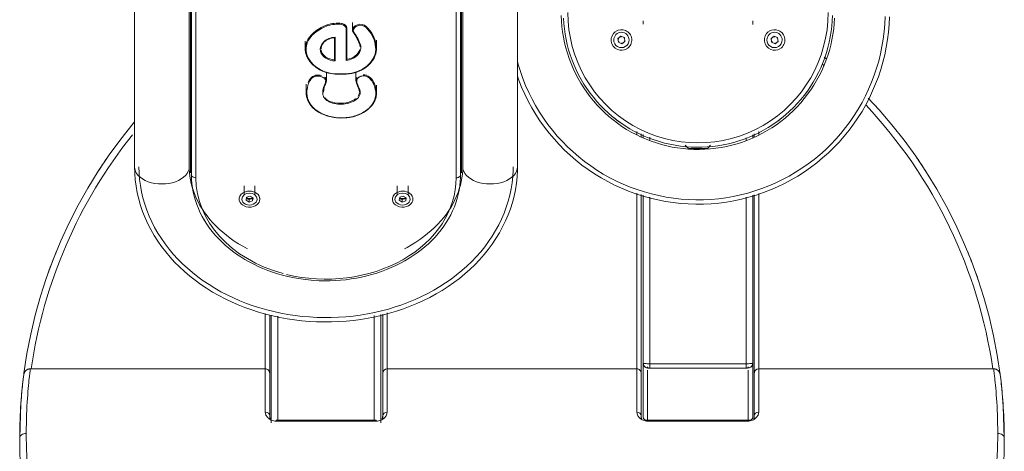
# Model space of a CAD drawing. Units: inches. Extents: x 24 to 7399, y 7 to 3144.
# Drawn here: x 824 to 1274, y 2019 to 2216 of the extents above; entities that cross this region are included whole.
import ezdxf

# ---------------------------------------------------------------- set-up
doc = ezdxf.new("R2010")
doc.units = ezdxf.units.IN
doc.header["$MEASUREMENT"] = 0
for name, color, linetype, lineweight in [('12_dwg', 8, 'Continuous', 9), ('HAGS-ST-Black', 7, 'Continuous', 9), ('HAGS-ST-SS', 7, 'Continuous', 9)]:
    doc.layers.add(name, color=color, linetype=linetype, lineweight=lineweight)

# ---------------------------------------------------------------- blocks, each defined once
blk = doc.blocks.new('12_dwg-330309-Level 1')
at = {"lineweight": 9}
for p, q in [((-2054.6, -861.32), (-2058.2, -861.32)), ((-2035.03, -860.95), (-2038.72, -860.95)), ((-2056.01, -869.56), (-2058.32, -869.27)), ((-2052.98, -870.59), (-2049.37, -870.6)), ((-2043.97, -874.63), (-2033.19, -874.61)), ((-2033.26, -874.27), (-2043.49, -874.29)), ((-2033.33, -874.27), (-2043.49, -874.29)), ((-2043.75, -879.61), (-2029.29, -879.58)), ((-2043.23, -879.95), (-2029.08, -879.92)), ((-2049.26, -884.11), (-2052.87, -884.11)), ((-2026.39, -882.48), (-2030.08, -882.48)), ((-2058.66, -893.47), (-2055.05, -893.47)), ((-2038.24, -893.47), (-2034.55, -893.48))]:
    blk.add_line(p, q, dxfattribs=at)
at = {"lineweight": 9, "flags": 128}
for points in [[(-2066.08, -889.72), (-2067.45, -887.79), (-2068.61, -885.47), (-2069.49, -882.83), (-2070.01, -879.97), (-2070.13, -877.06), (-2069.87, -874.09), (-2069.2, -871.18), (-2068.18, -868.48), (-2066.86, -866.16), (-2065.35, -864.33), (-2063.74, -863), (-2062.31, -862.2), (-2060.2, -861.52), (-2058.21, -861.32)], [(-2039.68, -861), (-2040.17, -861.1), (-2040.65, -861.22), (-2041.13, -861.37), (-2041.61, -861.55), (-2042.07, -861.75), (-2042.54, -861.97), (-2042.99, -862.22), (-2043.43, -862.49), (-2043.87, -862.78), (-2044.3, -863.09), (-2044.71, -863.43), (-2045.12, -863.78), (-2045.51, -864.16), (-2045.89, -864.55), (-2046.26, -864.97), (-2046.61, -865.4), (-2046.95, -865.85), (-2047.28, -866.32), (-2047.59, -866.8), (-2047.89, -867.3), (-2048.17, -867.81), (-2048.43, -868.34), (-2048.68, -868.88), (-2048.91, -869.43), (-2049.12, -869.99), (-2049.31, -870.57), (-2049.49, -871.15), (-2049.6, -871.56)], [(-2038.72, -860.95), (-2039.19, -860.96), (-2039.67, -861), (-2039.67, -861)], [(-2038.52, -868.15), (-2038.32, -868.16), (-2038.11, -868.17), (-2037.91, -868.2), (-2037.71, -868.24), (-2037.51, -868.28), (-2037.31, -868.34), (-2037.11, -868.41), (-2036.91, -868.49), (-2036.72, -868.58), (-2036.52, -868.67), (-2036.33, -868.78), (-2036.15, -868.9), (-2035.97, -869.03), (-2035.79, -869.17), (-2035.61, -869.31), (-2035.44, -869.47), (-2035.28, -869.64), (-2035.12, -869.81), (-2034.96, -869.99), (-2034.81, -870.18), (-2034.67, -870.38), (-2034.53, -870.59), (-2034.4, -870.8), (-2034.27, -871.02), (-2034.15, -871.25), (-2034.04, -871.48), (-2033.94, -871.72), (-2033.84, -871.96), (-2033.75, -872.21), (-2033.67, -872.46), (-2033.6, -872.72), (-2033.54, -872.98), (-2033.48, -873.25), (-2033.43, -873.51), (-2033.39, -873.78), (-2033.36, -874.06), (-2033.33, -874.33), (-2033.33, -874.34)], [(-2052.98, -870.59), (-2053.92, -870.45), (-2056.04, -869.55)], [(-2049.6, -871.56), (-2049.76, -872.57), (-2049.89, -873.59), (-2049.99, -874.61), (-2050.06, -875.64), (-2050.09, -876.67), (-2050.1, -877.71), (-2050.07, -878.74), (-2050.01, -879.77), (-2049.91, -880.79), (-2049.79, -881.81), (-2049.72, -882.24)], [(-2058.27, -885.69), (-2057.19, -885.52), (-2054.13, -884.35), (-2052.87, -884.11)], [(-2049.72, -882.24), (-2049.59, -882.83), (-2049.44, -883.4), (-2049.27, -883.96), (-2049.09, -884.52), (-2048.88, -885.07), (-2048.66, -885.61), (-2048.43, -886.13), (-2048.17, -886.64), (-2047.9, -887.14), (-2047.62, -887.63), (-2047.32, -888.1), (-2047.01, -888.55), (-2046.68, -888.99), (-2046.34, -889.41), (-2045.98, -889.82), (-2045.61, -890.2)], [(-2036.33, -885.82), (-2036.55, -885.88), (-2036.77, -885.93), (-2036.99, -885.97), (-2037.21, -885.99), (-2037.43, -886.01), (-2037.6, -886.01)], [(-2030.29, -882.51), (-2031.93, -883.54), (-2033.61, -884.49), (-2035.31, -885.35), (-2036.35, -885.83)], [(-2030.08, -882.48), (-2030.2, -882.49), (-2030.23, -882.49)], [(-2058.66, -893.47), (-2060.56, -893.26), (-2062.16, -892.74), (-2064.38, -891.39), (-2066.08, -889.72)], [(-2045.61, -890.21), (-2045.23, -890.57), (-2044.84, -890.92), (-2044.44, -891.25), (-2044.03, -891.56), (-2043.61, -891.84), (-2043.18, -892.1), (-2042.74, -892.35), (-2042.29, -892.57), (-2041.84, -892.76), (-2041.38, -892.94), (-2040.91, -893.09), (-2040.45, -893.21), (-2039.97, -893.31), (-2039.5, -893.39), (-2039.02, -893.44), (-2038.54, -893.47), (-2038.24, -893.47)]]:
    blk.add_lwpolyline(points, dxfattribs=at)
at = {"lineweight": 9}
for centre, major_axis, ratio, start_param, end_param in [((-2037.96, -876.52), (0.01, 15.67), 0.778081, 0.14, 1.247859), ((-2038.17, -876.52), (0.01, 15.34), 0.778081, 0.140657, 1.246761), ((-2038.94, -875.97), (0, 14.69), 0.778081, 5.884492, 6.362831), ((-2038.72, -875.97), (0, 15.03), 0.778081, 5.883891, 6.363517), ((-2040.45, -878.17), (0.01, 17.5), 0.778081, 5.135068, 5.830988), ((-2040.24, -878.17), (0.01, 17.83), 0.778081, 5.135017, 5.831494), ((-2038.62, -874.66), (0, 6.88), 0.778081, 0.204706, 1.567074), ((-2038.41, -874.66), (0, 6.54), 0.778081, 0.205443, 1.515135), ((-2038.74, -874.95), (0, 7.14), 0.778081, 4.760939, 6.459318), ((-2038.53, -874.95), (0, 6.8), 0.778081, 0.064927, 0.175423), ((-2038.53, -874.95), (0, 6.8), 0.778081, 5.094917, 5.9757), ((-2029.88, -877.27), (0.01, 25.9), 0.778081, 1.347771, 1.764931), ((-2030.09, -877.27), (0.01, 25.56), 0.778081, 1.348433, 1.764458), ((-2036.61, -875.88), (0, 12.06), 0.778081, 4.565942, 5.129681), ((-2036.4, -875.88), (0, 12.4), 0.778081, 4.564341, 5.129755), ((-2037.81, -878.65), (0, 7.7), 0.778081, 1.696638, 3.373694), ((-2037.6, -878.65), (0, 7.36), 0.778081, 1.748736, 2.941671), ((-2029.3, -876.96), (0, 2.62), 0.778081, 3.143676, 4.445648), ((-2029.08, -879.58), (-0.001, 0.337), 0.628163, 1.569115, 3.139911), ((-2029.08, -876.96), (0, 2.96), 0.778081, 3.143676, 4.452672), ((-2038.23, -878.27), (0.01, 15.2), 0.778081, 1.836391, 3.303115), ((-2038.45, -878.27), (0, 14.86), 0.778081, 1.837201, 3.303343), ((-2037.6, -878.65), (0, 7.36), 0.778081, 3.210253, 3.371445), ((-2051.4, -830.12), (0.02, 59.24), 0.778081, 3.472717, 3.615937), ((-2051.19, -830.12), (0.02, 58.9), 0.778081, 3.473003, 3.6172), ((-2030.29, -886.1), (0, 3.28), 0.778081, 3.858089, 6.311867), ((-2030.08, -886.1), (0, 3.62), 0.778081, 3.855646, 6.333523), ((-2038.94, -871.65), (0.01, 21.51), 0.778081, 3.282889, 3.806769), ((-2038.73, -871.65), (0.01, 21.84), 0.778081, 3.283046, 3.807157)]:
    blk.add_ellipse(centre, major_axis=major_axis, ratio=ratio, start_param=start_param, end_param=end_param, dxfattribs=at)
for points, knots in [([(-2058.28, -861.32), (-2060.89, -861.34), (-2067.51, -864.08), (-2071.77, -877.75), (-2068.2, -887.15), (-2066, -889.75)], [155.56231, 155.56231, 155.56231, 155.56231, 226.15665, 348.666459, 427.796353, 427.796353, 427.796353, 427.796353]), ([(-2066.04, -889.51), (-2067.27, -888.05), (-2069.22, -884.44), (-2070.34, -878.03), (-2069.64, -872.64), (-2068.22, -868.72), (-2066.62, -865.87), (-2064.33, -863.44), (-2061.87, -862.18), (-2059.81, -861.71), (-2058.24, -861.62), (-2056.67, -861.77), (-2055.13, -862.14), (-2053.86, -862.6), (-2052.87, -863.14), (-2052.17, -863.66), (-2051.53, -864.34), (-2051.15, -865.1), (-2050.98, -865.78), (-2050.93, -866.32), (-2050.94, -866.85), (-2051.02, -867.56), (-2051.23, -868.41), (-2051.63, -869.33), (-2052.13, -869.95), (-2052.64, -870.2), (-2053.04, -870.27), (-2053.45, -870.25), (-2053.98, -870.15), (-2054.63, -869.93), (-2055.39, -869.6), (-2055.88, -869.35), (-2056.13, -869.23)], [0, 0, 0, 0, 0.111111, 0.222222, 0.333333, 0.388889, 0.444444, 0.513889, 0.583333, 0.618056, 0.652778, 0.6875, 0.722222, 0.756944, 0.774306, 0.791667, 0.809028, 0.826389, 0.835069, 0.84375, 0.852431, 0.861111, 0.878472, 0.895833, 0.913194, 0.921875, 0.930556, 0.939236, 0.947917, 0.965278, 0.982639, 1, 1, 1, 1]), ([(-2050.74, -868.34), (-2050.49, -867.48), (-2050.38, -866.43), (-2050.55, -865.56), (-2050.57, -865.49)], [56.960617, 56.960617, 56.960617, 56.960617, 75.483239, 77.084472, 77.084472, 77.084472, 77.084472]), ([(-2056.13, -869.23), (-2056.57, -869.15), (-2057.44, -868.99), (-2058.77, -868.89), (-2059.88, -869.07), (-2060.71, -869.49), (-2061.47, -870.09), (-2062.28, -871.09), (-2063.24, -873.04), (-2063.9, -875.82), (-2063.82, -879.27), (-2063.03, -881.96), (-2062, -883.83), (-2061.01, -885.01), (-2060.01, -885.69), (-2059.14, -885.98), (-2058.25, -886.07), (-2057.14, -885.83), (-2056.08, -885.41), (-2055.23, -885.04), (-2054.58, -884.78), (-2053.92, -884.56), (-2053.35, -884.45), (-2052.88, -884.45), (-2052.53, -884.51), (-2052.19, -884.66), (-2051.88, -884.9), (-2051.61, -885.21), (-2051.3, -885.69), (-2050.99, -886.37), (-2050.82, -887.12), (-2050.8, -887.75), (-2050.91, -888.67), (-2051.36, -889.59), (-2052.03, -890.39), (-2052.76, -891.07), (-2053.73, -891.74), (-2054.95, -892.34), (-2056.64, -892.93), (-2058.84, -893.27), (-2061.48, -892.87), (-2063.96, -891.62), (-2065.39, -890.27), (-2066.04, -889.51)], [0, 0, 0, 0, 0.027778, 0.055556, 0.083333, 0.097222, 0.111111, 0.138889, 0.166667, 0.222222, 0.277778, 0.333333, 0.361111, 0.388889, 0.416667, 0.430556, 0.444444, 0.472222, 0.5, 0.513889, 0.527778, 0.541667, 0.555556, 0.5625, 0.569444, 0.576389, 0.583333, 0.590278, 0.597222, 0.611111, 0.625, 0.631944, 0.638889, 0.666667, 0.680556, 0.694444, 0.722222, 0.75, 0.777778, 0.833333, 0.888889, 0.944444, 1, 1, 1, 1]), ([(-2061.93, -882.96), (-2062.67, -881.66), (-2064.08, -877), (-2062.74, -871.09), (-2060.89, -869.93)], [285.208743, 285.208743, 285.208743, 285.208743, 317.644266, 380.263425, 380.263425, 380.263425, 380.263425]), ([(-2056.13, -869.23), (-2056.14, -869.3), (-2056.15, -869.47), (-2056.05, -869.56), (-2055.99, -869.56)], [0, 0, 0, 0, 0.4, 1, 1, 1, 1]), ([(-2053.13, -870.59), (-2052.63, -870.62), (-2052, -870.47), (-2051.5, -869.89), (-2051.37, -869.71)], [25.586566, 25.586566, 25.586566, 25.586566, 40.295365, 45.738729, 45.738729, 45.738729, 45.738729]), ([(-2043.97, -874.63), (-2043.94, -874.6), (-2043.84, -874.49), (-2043.68, -874.33), (-2043.54, -874.29), (-2043.49, -874.29)], [-1, -1, -1, -1, -0.75, -0.25, -0.0008574, -0.0008574, -0.0008574, -0.0008574]), ([(-2033.19, -874.61), (-2033.22, -874.57), (-2033.26, -874.52), (-2033.29, -874.47), (-2033.29, -874.46)], [0, 0, 0, 0, 0.25, 0.3333333, 0.3333333, 0.3333333, 0.3333333]), ([(-2066, -889.75), (-2063.94, -892.21), (-2060.42, -894.11), (-2056.09, -893.16), (-2055.2, -892.85)], [0, 0, 0, 0, 74.471002, 94.811745, 94.811745, 94.811745, 94.811745])]:
    blk.add_open_spline(points, degree=3, knots=knots, dxfattribs=at)
for points in [[(-2050.59, -865.4), (-2050.99, -863.77), (-2052.38, -862.79), (-2053.85, -862.19)], [(-2039.84, -861.33), (-2039.85, -861.24), (-2039.82, -861.07), (-2039.71, -860.99), (-2039.66, -860.99)], [(-2034.49, -862.44), (-2034.47, -862.36), (-2034.36, -862.19), (-2034.23, -862.13), (-2034.17, -862.13)], [(-2039.45, -868.26), (-2039.5, -868.26), (-2039.63, -868.18), (-2039.7, -868.01), (-2039.71, -867.92)], [(-2057, -869.39), (-2056.66, -869.44), (-2056.32, -869.5), (-2055.99, -869.56)], [(-2055.99, -869.56), (-2055.19, -869.95), (-2054.4, -870.34), (-2053.67, -870.51)], [(-2049.6, -871.56), (-2049.6, -871.54), (-2049.57, -871.54), (-2049.52, -871.54)], [(-2049.6, -871.56), (-2049.6, -871.56), (-2049.6, -871.56), (-2049.6, -871.56)], [(-2028.03, -871), (-2027.97, -870.96), (-2027.8, -870.89), (-2027.63, -870.86), (-2027.58, -870.86)], [(-2043.23, -879.95), (-2043.28, -879.95), (-2043.37, -879.92), (-2043.51, -879.83), (-2043.65, -879.72), (-2043.72, -879.65), (-2043.75, -879.61)], [(-2027.33, -877.65), (-2027.26, -877.67), (-2027.08, -877.7), (-2026.91, -877.72), (-2026.86, -877.72)], [(-2061.12, -884.15), (-2061.41, -883.8), (-2061.68, -883.41), (-2061.91, -882.98)], [(-2058.6, -885.67), (-2059.13, -885.61), (-2059.62, -885.41), (-2060.07, -885.09)], [(-2052.43, -884.16), (-2053.84, -883.87), (-2055.68, -885.14), (-2057.34, -885.56)], [(-2051.59, -884.57), (-2051.84, -884.36), (-2052.11, -884.23), (-2052.4, -884.16)], [(-2049.72, -882.24), (-2049.72, -882.24), (-2049.72, -882.24), (-2049.72, -882.24)], [(-2049.72, -882.24), (-2049.72, -882.25), (-2049.69, -882.26), (-2049.65, -882.26)], [(-2036.43, -886.14), (-2036.45, -886.05), (-2036.44, -885.88), (-2036.35, -885.82), (-2036.29, -885.82)], [(-2030.36, -882.82), (-2030.38, -882.73), (-2030.37, -882.56), (-2030.28, -882.49), (-2030.22, -882.49)], [(-2066, -889.75), (-2066.06, -889.75), (-2066.13, -889.7), (-2066.08, -889.57), (-2066.04, -889.51)], [(-2055.17, -892.83), (-2053.1, -892.09), (-2051.25, -890.72), (-2050.59, -888.97)], [(-2050.58, -888.95), (-2050.4, -888.45), (-2050.31, -887.93), (-2050.34, -887.37)], [(-2028.62, -888.58), (-2028.57, -888.65), (-2028.44, -888.78), (-2028.29, -888.84), (-2028.24, -888.84)], [(-2036.59, -892.94), (-2036.58, -893.03), (-2036.51, -893.21), (-2036.39, -893.28), (-2036.34, -893.28)]]:
    blk.add_open_spline(points, degree=3, dxfattribs=at)
at = {"layer": 'HAGS-ST-Black'}
for p, q in [((-2216.26, -730.41), (-2200.42, -730.97)), ((-2184.63, -842.67), (-2184.63, -735.26)), ((-2184.63, -842.67), (-2184.63, -735.26)), ((-2008.71, -782.91), (-2092.36, -782.91)), ((-2094.65, -808.41), (-1928.41, -808.41)), ((-2092.36, -807.91), (-2008.71, -807.91)), ((-2160.21, -845.41), (-2209.34, -845.41)), ((-2207.63, -845.41), (-2160.21, -845.41)), ((-2207.34, -844.67), (-2206.05, -844.67)), ((-2207.34, -844.67), (-2202.37, -844.67)), ((-2206.05, -844.67), (-2186.63, -844.67)), ((-2184.63, -842.67), (-2204.44, -842.67)), ((-2198.83, -844.67), (-2186.25, -844.67)), ((-2186.63, -844.67), (-2160.08, -844.67)), ((-2159.4, -842.67), (-2184.63, -842.67)), ((-2208.51, -847.67), (-2208.03, -847.67)), ((-2208.51, -847.67), (-2208.51, -893.33)), ((-2208.03, -847.67), (-2208.22, -847.67)), ((-2208.22, -848.41), (-2160.64, -848.41)), ((-2208.03, -893.33), (-2208.03, -847.67)), ((-2209.34, -895.41), (-2159.82, -895.41)), ((-2208.51, -893.33), (-2208.03, -893.33)), ((-2208.22, -892.41), (-2160.27, -892.41)), ((-2208.03, -893.33), (-2208.22, -893.33)), ((-2207.7, -895.41), (-2159.82, -895.41)), ((-2186.25, -896.33), (-2207.34, -896.33)), ((-2207.34, -896.33), (-2206.05, -896.33)), ((-2186.63, -896.33), (-2206.05, -896.33)), ((-2204.44, -898.33), (-2184.63, -898.33)), ((-2159.68, -896.33), (-2186.63, -896.33)), ((-2184.63, -1012.49), (-2184.63, -898.33)), ((-2184.63, -898.33), (-2184.63, -1012.49)), ((-2159.02, -898.33), (-2184.63, -898.33)), ((-2094.65, -932.41), (-1928.41, -932.41)), ((-2008.71, -932.91), (-2092.36, -932.91)), ((-2092.36, -957.91), (-2008.71, -957.91)), ((-2204.44, -1012.49), (-2184.63, -1012.49)), ((-2184.63, -1012.49), (-2104.46, -1012.49)), ((-2077.54, -1012.49), (-2076.18, -1012.49)), ((-2206.05, -1014.49), (-2207.34, -1014.49)), ((-2207.34, -1014.49), (-2202.37, -1014.49)), ((-2193.99, -1015.41), (-2206.69, -1015.41)), ((-2206.69, -1015.41), (-2189.14, -1015.41)), ((-2206.05, -1014.49), (-2186.63, -1014.49)), ((-2198.83, -1014.49), (-2186.25, -1014.49)), ((-2182.17, -1015.41), (-2193.99, -1015.41)), ((-2186.63, -1014.49), (-2105.07, -1014.49)), ((-2186.18, -1015.41), (-2182.17, -1015.41)), ((-2105.35, -1015.41), (-2182.17, -1015.41)), ((-2182.17, -1015.41), (-2105.35, -1015.41)), ((-2077.59, -1015.41), (-2079.1, -1015.41)), ((-2079.1, -1015.41), (-2077.59, -1015.41)), ((-2078.61, -1014.49), (-2077.25, -1014.49)), ((-2208.51, -1063.15), (-2208.51, -1017.49)), ((-2208.03, -1017.49), (-2208.51, -1017.49)), ((-2208.22, -1017.49), (-2208.03, -1017.49)), ((-2208.15, -1017.41), (-2195.72, -1017.41)), ((-2208.03, -1063.15), (-2208.03, -1017.49)), ((-2195.72, -1017.41), (-2185.19, -1017.41)), ((-2184.3, -1018.41), (-2184.3, -1062.41)), ((-2182.3, -1018.41), (-2184.3, -1018.41)), ((-2184.3, -1018.41), (-2184.28, -1018.41)), ((-2184.28, -1018.41), (-2184.28, -1062.41)), ((-2183.71, -1017.41), (-2184.15, -1017.41)), ((-2182.3, -1062.41), (-2182.3, -1018.41)), ((-2182.3, -1018.41), (-2106.26, -1018.41)), ((-2080.26, -1018.41), (-2078.86, -1018.41)), ((-2083.62, -1035.61), (-2082.54, -1034.62)), ((-2083.94, -1036.35), (-2083.94, -1044.47)), ((-2083.62, -1045.21), (-2082.54, -1046.2)), ((-2208.03, -1063.15), (-2208.51, -1063.15)), ((-2208.22, -1063.15), (-2208.03, -1063.15)), ((-2195.72, -1063.41), (-2208.15, -1063.41)), ((-2206.05, -1066.15), (-2207.34, -1066.15)), ((-2186.25, -1066.15), (-2207.34, -1066.15)), ((-2206.69, -1065.41), (-2193.99, -1065.41)), ((-2182.17, -1065.41), (-2206.69, -1065.41)), ((-2186.63, -1066.15), (-2206.05, -1066.15)), ((-2185.19, -1063.41), (-2195.72, -1063.41)), ((-2193.99, -1065.41), (-2182.17, -1065.41)), ((-2105.13, -1066.15), (-2186.63, -1066.15)), ((-2184.28, -1062.41), (-2184.3, -1062.41)), ((-2184.3, -1062.41), (-2182.3, -1062.41)), ((-2184.15, -1063.41), (-2183.71, -1063.41)), ((-2182.3, -1062.41), (-2106.26, -1062.41)), ((-2182.17, -1065.41), (-2105.35, -1065.41)), ((-2182.17, -1065.41), (-2105.35, -1065.41)), ((-2080.26, -1062.41), (-2079.12, -1062.41)), ((-2079.1, -1065.41), (-2077.74, -1065.41)), ((-2079.1, -1065.41), (-2077.74, -1065.41)), ((-2077.32, -1066.15), (-2078.71, -1066.15)), ((-2184.63, -1068.15), (-2204.44, -1068.15)), ((-2184.63, -1175.56), (-2184.63, -1068.15)), ((-2184.63, -1175.56), (-2184.63, -1068.15)), ((-2184.63, -1068.15), (-2104.52, -1068.15)), ((-2077.64, -1068.15), (-2076.18, -1068.15)), ((-2043.08, -1098.99), (-2042.36, -1098.15))]:
    blk.add_line(p, q, dxfattribs=at)
at = {"layer": 'HAGS-ST-Black', "flags": 128}
for points in [[(-2187.24, -732.29), (-2189.35, -732.02), (-2193.31, -731.58), (-2200.42, -730.97)], [(-2071.78, -782.96), (-2072.65, -782.2), (-2079.69, -776.6), (-2086.95, -771.28), (-2094.42, -766.26), (-2102.08, -761.53), (-2109.93, -757.12), (-2117.94, -753.03), (-2126.11, -749.26), (-2134.43, -745.82), (-2142.88, -742.71), (-2151.44, -739.95), (-2160.11, -737.53), (-2168.87, -735.46), (-2177.7, -733.74), (-2186.59, -732.37), (-2187.24, -732.29)], [(-2092.36, -782.91), (-2095.34, -782.99), (-2098.31, -783.22), (-2101.26, -783.6), (-2104.2, -784.13), (-2107.11, -784.81), (-2109.99, -785.63), (-2112.83, -786.61), (-2115.62, -787.72), (-2118.37, -788.96), (-2121.06, -790.35), (-2123.69, -791.86), (-2126.27, -793.5), (-2128.77, -795.25), (-2131.21, -797.13), (-2133.57, -799.12), (-2135.86, -801.22), (-2138.07, -803.42), (-2140.2, -805.73), (-2142.24, -808.13), (-2144.21, -810.62), (-2146.08, -813.2), (-2147.86, -815.86), (-2149.55, -818.6), (-2151.15, -821.42), (-2152.66, -824.3), (-2154.07, -827.25), (-2155.38, -830.26), (-2156.6, -833.33), (-2157.71, -836.45), (-2158.73, -839.61), (-2159.64, -842.82), (-2160.45, -846.07), (-2161.16, -849.35), (-2161.77, -852.66), (-2162.27, -856), (-2162.67, -859.35), (-2162.96, -862.73), (-2163.14, -866.11), (-2163.23, -869.49), (-2163.2, -872.88), (-2163.07, -876.27), (-2162.84, -879.65), (-2162.5, -883.01), (-2162.05, -886.36), (-2161.5, -889.68), (-2160.85, -892.98), (-2160.09, -896.25), (-2159.23, -899.48), (-2158.27, -902.67), (-2157.21, -905.81), (-2156.05, -908.91), (-2154.79, -911.95), (-2153.43, -914.94), (-2151.98, -917.86), (-2150.43, -920.71), (-2148.79, -923.49), (-2147.05, -926.19), (-2145.23, -928.82), (-2143.31, -931.36), (-2141.31, -933.81), (-2139.23, -936.16), (-2137.06, -938.42), (-2134.82, -940.58), (-2132.49, -942.63), (-2130.1, -944.57), (-2127.63, -946.39), (-2125.09, -948.09), (-2122.49, -949.67), (-2119.83, -951.13), (-2117.11, -952.45), (-2114.34, -953.63), (-2111.52, -954.68), (-2108.67, -955.58), (-2105.77, -956.34), (-2102.85, -956.95), (-2099.91, -957.42), (-2096.94, -957.73), (-2093.97, -957.89), (-2092.36, -957.91)], [(-2092.36, -784.91), (-2095.24, -784.98), (-2098.1, -785.2), (-2100.96, -785.57), (-2103.79, -786.09), (-2106.61, -786.74), (-2109.39, -787.54), (-2112.13, -788.48), (-2114.84, -789.56), (-2117.5, -790.76), (-2120.11, -792.1), (-2122.66, -793.57), (-2125.15, -795.16), (-2127.59, -796.87), (-2129.95, -798.69), (-2132.25, -800.62), (-2134.48, -802.67), (-2136.63, -804.81), (-2138.7, -807.06), (-2140.7, -809.39), (-2142.61, -811.83), (-2144.44, -814.34), (-2146.18, -816.94), (-2147.83, -819.62), (-2149.4, -822.37), (-2150.87, -825.19), (-2152.25, -828.08), (-2153.54, -831.03), (-2154.73, -834.03), (-2155.82, -837.09), (-2156.81, -840.19), (-2157.71, -843.34), (-2158.51, -846.52), (-2159.2, -849.74), (-2159.8, -852.99), (-2160.29, -856.27), (-2160.68, -859.56), (-2160.96, -862.87), (-2161.15, -866.19), (-2161.23, -869.51), (-2161.2, -872.84), (-2161.07, -876.16), (-2160.84, -879.48), (-2160.51, -882.78), (-2160.07, -886.06), (-2159.53, -889.33), (-2158.89, -892.56), (-2158.15, -895.77), (-2157.31, -898.93), (-2156.37, -902.06), (-2155.33, -905.14), (-2154.19, -908.18), (-2152.96, -911.15), (-2151.63, -914.08), (-2150.2, -916.93), (-2148.69, -919.72), (-2147.08, -922.44), (-2145.39, -925.08), (-2143.61, -927.65), (-2141.74, -930.12), (-2139.79, -932.51), (-2137.76, -934.81), (-2135.65, -937.01), (-2133.46, -939.11), (-2131.2, -941.1), (-2128.87, -942.98), (-2126.48, -944.75), (-2124.01, -946.41), (-2121.49, -947.94), (-2118.91, -949.35), (-2116.28, -950.63), (-2113.6, -951.77), (-2110.87, -952.79), (-2108.11, -953.66), (-2105.32, -954.4), (-2102.49, -954.99), (-2099.65, -955.43), (-2096.79, -955.73), (-2093.92, -955.89), (-2092.36, -955.91)], [(-2129.8, -834.5), (-2128.68, -832.43), (-2127.5, -830.43), (-2126.26, -828.51), (-2124.98, -826.66), (-2123.64, -824.89), (-2122.26, -823.2), (-2120.84, -821.59), (-2119.38, -820.07), (-2117.89, -818.64), (-2116.36, -817.29), (-2114.81, -816.03), (-2113.23, -814.87), (-2111.63, -813.79), (-2110.01, -812.81), (-2108.37, -811.91), (-2106.72, -811.11), (-2105.06, -810.4), (-2103.39, -809.78), (-2101.72, -809.25), (-2100.03, -808.81), (-2098.35, -808.46), (-2096.66, -808.19), (-2094.97, -808.01), (-2093.28, -807.92), (-2092.36, -807.91)], [(-2206.05, -844.67), (-2203.77, -844.67), (-2201.62, -844.67), (-2199.6, -844.67), (-2197.72, -844.67), (-2195.98, -844.67), (-2194.38, -844.67), (-2192.92, -844.67), (-2191.62, -844.67), (-2190.46, -844.67), (-2189.45, -844.67), (-2188.59, -844.67), (-2187.89, -844.67), (-2187.34, -844.67), (-2186.95, -844.67), (-2186.71, -844.67), (-2186.63, -844.67)], [(-2186.63, -896.33), (-2186.71, -896.33), (-2186.94, -896.33), (-2187.33, -896.33), (-2187.88, -896.33), (-2188.58, -896.33), (-2189.44, -896.33), (-2190.45, -896.33), (-2191.6, -896.33), (-2192.91, -896.33), (-2194.37, -896.33), (-2195.96, -896.33), (-2197.7, -896.33), (-2199.58, -896.33), (-2201.6, -896.33), (-2203.75, -896.33), (-2206.02, -896.33), (-2206.05, -896.33)], [(-2092.36, -932.91), (-2094.06, -932.87), (-2095.75, -932.74), (-2097.44, -932.52), (-2099.12, -932.21), (-2100.81, -931.82), (-2102.49, -931.34), (-2104.16, -930.76), (-2105.83, -930.1), (-2107.48, -929.35), (-2109.13, -928.51), (-2110.75, -927.57), (-2112.37, -926.54), (-2113.96, -925.43), (-2115.52, -924.22), (-2117.07, -922.92), (-2118.58, -921.53), (-2120.06, -920.06), (-2121.5, -918.5), (-2122.9, -916.85), (-2124.26, -915.13), (-2125.57, -913.32), (-2126.84, -911.43), (-2128.05, -909.47), (-2129.2, -907.44), (-2129.8, -906.29)], [(-2050.95, -957.88), (-2052.76, -958.52), (-2056.01, -959.82), (-2059.21, -961.24), (-2062.34, -962.8), (-2065.41, -964.48), (-2068.42, -966.27), (-2071.34, -968.19), (-2074.19, -970.23), (-2076.96, -972.37), (-2079.63, -974.63), (-2082.22, -976.99), (-2084.71, -979.45), (-2087.09, -982.01), (-2089.38, -984.66), (-2091.55, -987.4), (-2093.62, -990.23), (-2095.57, -993.13), (-2097.4, -996.12), (-2099.11, -999.17), (-2100.7, -1002.29), (-2102.16, -1005.47), (-2103.49, -1008.7), (-2104.69, -1011.99), (-2105.76, -1015.32), (-2106.7, -1018.69), (-2107.5, -1022.1), (-2108.16, -1025.54), (-2108.69, -1029), (-2109.08, -1032.48), (-2109.32, -1035.97), (-2109.43, -1039.46), (-2109.4, -1042.96), (-2109.23, -1046.46), (-2108.92, -1049.95), (-2108.47, -1053.42), (-2107.88, -1056.87), (-2107.15, -1060.29), (-2106.29, -1063.68), (-2105.29, -1067.04), (-2104.16, -1070.35), (-2102.89, -1073.61), (-2101.5, -1076.82), (-2099.98, -1079.97), (-2098.34, -1083.06), (-2096.57, -1086.09), (-2094.68, -1089.03), (-2092.68, -1091.9), (-2090.56, -1094.69), (-2088.34, -1097.39), (-2086.01, -1100), (-2083.57, -1102.52), (-2081.04, -1104.93), (-2078.41, -1107.24), (-2075.7, -1109.45), (-2072.89, -1111.54), (-2070.01, -1113.52), (-2067.04, -1115.39), (-2064.01, -1117.13), (-2060.91, -1118.75), (-2057.74, -1120.25), (-2054.52, -1121.62), (-2051.25, -1122.85), (-2047.93, -1123.96), (-2044.57, -1124.93), (-2041.17, -1125.77), (-2037.74, -1126.47), (-2034.29, -1127.03), (-2030.81, -1127.46), (-2027.32, -1127.74), (-2023.83, -1127.89)], [(-2044.33, -957.91), (-2045.57, -958.24), (-2048.83, -959.25), (-2052.06, -960.39), (-2055.23, -961.66), (-2058.36, -963.05), (-2061.42, -964.57), (-2064.42, -966.21), (-2067.35, -967.97), (-2070.21, -969.84), (-2073, -971.83), (-2075.7, -973.93), (-2078.31, -976.13), (-2080.84, -978.44), (-2083.27, -980.84), (-2085.6, -983.34), (-2087.84, -985.93), (-2089.96, -988.61), (-2091.98, -991.37), (-2093.88, -994.21), (-2095.67, -997.13), (-2097.34, -1000.11), (-2098.9, -1003.16), (-2100.32, -1006.27), (-2101.63, -1009.43), (-2102.8, -1012.64), (-2103.85, -1015.9), (-2104.76, -1019.19), (-2105.54, -1022.52), (-2106.19, -1025.88), (-2106.71, -1029.26), (-2107.09, -1032.66), (-2107.33, -1036.07), (-2107.43, -1039.49), (-2107.4, -1042.91), (-2107.23, -1046.32), (-2106.93, -1049.73), (-2106.49, -1053.12), (-2105.91, -1056.49), (-2105.2, -1059.84), (-2104.36, -1063.15), (-2103.38, -1066.43), (-2102.28, -1069.66), (-2101.04, -1072.85), (-2099.68, -1075.99), (-2098.2, -1079.07), (-2096.59, -1082.09), (-2094.86, -1085.04), (-2093.02, -1087.92), (-2091.06, -1090.73), (-2089, -1093.45), (-2086.82, -1096.09), (-2084.54, -1098.64), (-2082.16, -1101.1), (-2079.69, -1103.46), (-2077.12, -1105.72), (-2074.47, -1107.87), (-2071.73, -1109.92), (-2068.91, -1111.85), (-2066.01, -1113.67), (-2063.05, -1115.38), (-2060.02, -1116.96), (-2056.93, -1118.42), (-2053.78, -1119.76), (-2050.58, -1120.97), (-2047.33, -1122.05), (-2044.05, -1123), (-2040.73, -1123.82), (-2037.38, -1124.5), (-2034, -1125.05), (-2030.61, -1125.47), (-2027.2, -1125.75), (-2023.78, -1125.89)], [(-2024.44, -1102.86), (-2026.93, -1102.71), (-2029.42, -1102.46), (-2031.89, -1102.11), (-2034.35, -1101.66), (-2036.79, -1101.12), (-2039.21, -1100.48), (-2041.6, -1099.74), (-2043.95, -1098.9), (-2046.28, -1097.98), (-2048.56, -1096.96), (-2050.8, -1095.85), (-2052.99, -1094.65), (-2055.14, -1093.36), (-2057.23, -1091.99), (-2059.26, -1090.54), (-2061.24, -1089.01), (-2063.15, -1087.4), (-2064.99, -1085.71), (-2066.77, -1083.95), (-2068.48, -1082.13), (-2070.11, -1080.23), (-2071.66, -1078.27), (-2073.14, -1076.25), (-2074.53, -1074.18), (-2075.84, -1072.05), (-2077.06, -1069.87), (-2078.19, -1067.64), (-2079.24, -1065.37), (-2080.19, -1063.06), (-2081.05, -1060.71), (-2081.81, -1058.33), (-2082.48, -1055.92), (-2083.05, -1053.49), (-2083.53, -1051.03), (-2083.9, -1048.56), (-2084.18, -1046.08), (-2084.36, -1043.58), (-2084.43, -1041.08), (-2084.41, -1038.58), (-2084.29, -1036.09), (-2084.06, -1033.6), (-2083.74, -1031.12), (-2083.32, -1028.65), (-2082.8, -1026.21), (-2082.19, -1023.79), (-2081.47, -1021.39), (-2080.67, -1019.03), (-2079.76, -1016.69), (-2078.77, -1014.4), (-2077.68, -1012.15), (-2076.51, -1009.94), (-2075.25, -1007.78), (-2073.9, -1005.68), (-2072.47, -1003.63), (-2070.96, -1001.64), (-2069.37, -999.71), (-2067.7, -997.84), (-2065.96, -996.05), (-2064.15, -994.32), (-2062.28, -992.67), (-2060.34, -991.1), (-2058.33, -989.6), (-2056.27, -988.19), (-2054.16, -986.85), (-2051.99, -985.61), (-2049.77, -984.45), (-2047.51, -983.38), (-2045.21, -982.41), (-2042.87, -981.52), (-2040.5, -980.73), (-2038.1, -980.04), (-2035.67, -979.44), (-2033.22, -978.94), (-2030.76, -978.54), (-2028.28, -978.23), (-2025.78, -978.03), (-2023.29, -977.92)], [(-2207.49, -1015.54), (-2207.09, -1015.44), (-2206.69, -1015.41)], [(-2206.05, -1014.49), (-2203.77, -1014.49), (-2201.62, -1014.49), (-2199.6, -1014.49), (-2197.72, -1014.49), (-2195.98, -1014.49), (-2194.38, -1014.49), (-2192.92, -1014.49), (-2191.62, -1014.49), (-2190.46, -1014.49), (-2189.45, -1014.49), (-2188.59, -1014.49), (-2187.89, -1014.49), (-2187.34, -1014.49), (-2186.95, -1014.49), (-2186.71, -1014.49), (-2186.63, -1014.49)], [(-2182.17, -1015.41), (-2182.56, -1015.45), (-2182.9, -1015.55), (-2183.17, -1015.68), (-2183.6, -1016.01), (-2183.86, -1016.32), (-2184.02, -1016.6), (-2184.11, -1016.84), (-2184.22, -1017.27), (-2184.26, -1017.54), (-2184.29, -1017.99), (-2184.3, -1018.41)], [(-2027.27, -1015.41), (-2026.23, -1015.41), (-2025.65, -1015.41)], [(-2206.69, -1065.41), (-2207.18, -1065.36), (-2207.66, -1065.21)], [(-2186.63, -1066.15), (-2186.71, -1066.15), (-2186.94, -1066.15), (-2187.33, -1066.15), (-2187.88, -1066.15), (-2188.58, -1066.15), (-2189.44, -1066.15), (-2190.45, -1066.15), (-2191.6, -1066.15), (-2192.91, -1066.15), (-2194.37, -1066.15), (-2195.96, -1066.15), (-2197.7, -1066.15), (-2199.58, -1066.15), (-2201.6, -1066.15), (-2203.75, -1066.15), (-2206.02, -1066.15), (-2206.05, -1066.15)], [(-2184.3, -1062.41), (-2184.3, -1062.66), (-2184.27, -1063.09), (-2184.24, -1063.4), (-2184.2, -1063.64), (-2184.09, -1064.05), (-2183.9, -1064.44), (-2183.59, -1064.82), (-2183.17, -1065.15), (-2182.74, -1065.33), (-2182.45, -1065.39), (-2182.17, -1065.41)], [(-2025.65, -1065.41), (-2026.33, -1065.41), (-2027.41, -1065.41)], [(-2187.24, -1178.53), (-2178.34, -1177.19), (-2169.5, -1175.5), (-2160.74, -1173.45), (-2152.07, -1171.06), (-2143.49, -1168.32), (-2135.04, -1165.24), (-2126.71, -1161.82), (-2118.53, -1158.07), (-2110.5, -1154), (-2102.65, -1149.62), (-2094.97, -1144.92), (-2087.49, -1139.91), (-2080.21, -1134.62), (-2073.16, -1129.03), (-2066.33, -1123.17), (-2061.04, -1118.25)], [(-2187.24, -1178.53), (-2188.21, -1178.65), (-2191.72, -1179.07), (-2201.64, -1179.93), (-2216.26, -1180.41)]]:
    blk.add_lwpolyline(points, dxfattribs=at)
at = {"layer": 'HAGS-ST-Black'}
for centre, radius, start, end in [((-2216.26, -955.41), 225, 82.4277, 82.589), ((-2187.63, -735.26), 3, 0, 82.589), ((-2216.26, -955.41), 222, 51.3987, 81.8075), ((-2216.26, -955.41), 225, 67.7723, 71.5892), ((-2216.26, -955.41), 225, 55.353, 57.177), ((-2186.63, -842.67), 2, 270, 0), ((-2186.63, -898.33), 2, 0, 90), ((-2186.63, -1012.49), 2, 270, 0), ((-2082.94, -1036.35), 1, 132.7056, 180), ((-2082.94, -1044.47), 1, 180, 227.2944), ((-2186.63, -1068.15), 2, 0, 90), ((-2216.26, -955.41), 222, 319.9864, 320.2644), ((-2216.26, -955.41), 222, 278.1925, 313.2702), ((-2216.26, -955.41), 225, 302.823, 304.647), ((-2216.26, -955.41), 225, 290.2298, 292.2277), ((-2216.26, -955.41), 225, 288.4095, 290.117), ((-2187.63, -1175.56), 3, 277.411, 0), ((-2216.26, -955.41), 225, 277.411, 277.5723)]:
    blk.add_arc(centre, radius, start, end, dxfattribs=at)
for centre, major_axis, ratio, start_param, end_param in [((-2092.36, -795.41), (0, 12.5), 0.627998, 0, 3.141593), ((-2094.65, -809.41), (0, 1), 0.778215, 0, 0.745353), ((-2206.05, -842.67), (0, 2), 0.801868, 3.141593, 4.712389), ((-2206.05, -898.33), (0, 2), 0.801868, 4.712389, 6.283185), ((-2092.36, -945.41), (0, 12.5), 0.627998, 0, 3.141593), ((-2094.65, -931.41), (0, 1), 0.778215, 2.39624, 3.141593), ((-2206.05, -1012.49), (0, 2), 0.801868, 3.141593, 4.712389), ((-2206.69, -1017.41), (0, 2), 0.730949, 0, 1.570796), ((-2182.17, -1017.41), (0, 2), 0.991818, 0, 1.570796), ((-2206.69, -1063.41), (0, 2), 0.730949, 1.570796, 3.141593), ((-2206.05, -1068.15), (0, 2), 0.801868, 4.712389, 6.283185), ((-2182.17, -1063.41), (0, 2), 0.991818, 1.570796, 3.141593)]:
    blk.add_ellipse(centre, major_axis=major_axis, ratio=ratio, start_param=start_param, end_param=end_param, dxfattribs=at)
for points in [[(-2214.15, -733.41), (-2220.4, -733.41), (-2234.55, -733.91), (-2259.1, -737.25), (-2276.23, -741.56), (-2284.63, -744.2)], [(-2216.26, -730.41), (-2222.44, -730.41), (-2236.41, -730.92), (-2252.5, -733.19), (-2260.72, -734.85)], [(-2187.24, -732.29), (-2187.24, -732.29), (-2189.54, -731.97), (-2199.58, -730.9), (-2210.18, -730.41), (-2216.26, -730.41)], [(-2216.26, -730.41), (-2215.99, -730.41), (-2215.43, -730.57), (-2214.73, -731.23), (-2214.26, -732.23), (-2214.15, -733.02), (-2214.15, -733.41)], [(-2184.63, -735.26), (-2184.63, -735.26), (-2186.95, -734.95), (-2197.13, -733.9), (-2207.93, -733.41), (-2214.15, -733.41)], [(-2182.3, -1018.41), (-2182.3, -1018.02), (-2182.29, -1017.23), (-2182.26, -1016.23), (-2182.22, -1015.57), (-2182.18, -1015.41), (-2182.17, -1015.41)], [(-2184.15, -1017.41), (-2184.17, -1017.41), (-2184.2, -1017.46), (-2184.25, -1017.69), (-2184.28, -1018.02), (-2184.28, -1018.28), (-2184.28, -1018.41)], [(-2184.28, -1062.41), (-2184.28, -1062.54), (-2184.28, -1062.8), (-2184.25, -1063.13), (-2184.2, -1063.36), (-2184.17, -1063.41), (-2184.15, -1063.41)], [(-2182.17, -1065.41), (-2182.18, -1065.41), (-2182.22, -1065.25), (-2182.26, -1064.59), (-2182.29, -1063.59), (-2182.3, -1062.8), (-2182.3, -1062.41)], [(-2260.72, -1175.97), (-2252.5, -1177.63), (-2236.41, -1179.89), (-2222.44, -1180.41), (-2216.26, -1180.41)], [(-2235.11, -1176.48), (-2227.48, -1177.16), (-2220.4, -1177.41), (-2214.15, -1177.41)], [(-2216.26, -1180.41), (-2215.99, -1180.41), (-2215.43, -1180.25), (-2214.73, -1179.59), (-2214.26, -1178.59), (-2214.15, -1177.8), (-2214.15, -1177.41)], [(-2216.26, -1180.41), (-2210.18, -1180.41), (-2199.58, -1179.91), (-2189.54, -1178.85), (-2187.24, -1178.53), (-2187.24, -1178.53)], [(-2214.15, -1177.41), (-2207.93, -1177.41), (-2202.53, -1177.16), (-2198.13, -1176.87)], [(-2198.13, -1176.87), (-2193.74, -1176.57), (-2189.77, -1176.15), (-2188.07, -1175.96)], [(-2188.07, -1175.96), (-2185.79, -1175.71), (-2184.63, -1175.56), (-2184.63, -1175.56)]]:
    blk.add_open_spline(points, degree=3, dxfattribs=at)
for points, knots in [([(-2187.24, -732.29), (-2187.04, -732.32), (-2186.73, -732.39), (-2186.38, -732.53), (-2186.19, -732.63), (-2186.05, -732.71), (-2185.91, -732.81), (-2185.77, -732.91), (-2185.64, -733.01), (-2185.52, -733.13), (-2185.39, -733.26), (-2185.28, -733.4), (-2185.17, -733.54), (-2185.07, -733.7), (-2184.97, -733.86), (-2184.89, -734.04), (-2184.81, -734.22), (-2184.75, -734.42), (-2184.7, -734.62), (-2184.65, -734.9), (-2184.63, -735.12), (-2184.63, -735.26)], [-1, -1, -1, -1, -0.833333, -0.75, -0.708333, -0.666667, -0.625, -0.583333, -0.541667, -0.5, -0.458333, -0.416667, -0.375, -0.333333, -0.291667, -0.25, -0.208333, -0.166667, -0.125, -0.083333, 0, 0, 0, 0]), ([(-2207.05, -843.9), (-2207.45, -844.32), (-2207.99, -845.12), (-2208.43, -846.51), (-2208.51, -847.28), (-2208.51, -847.67)], [0.5, 0.5, 0.5, 0.5, 0.75, 0.875, 1, 1, 1, 1]), ([(-2207.47, -844.89), (-2207.39, -844.86), (-2206.89, -844.72), (-2206.42, -844.67), (-2206.05, -844.67)], [0.7002199, 0.7002199, 0.7002199, 0.7002199, 0.75, 1, 1, 1, 1]), ([(-2204.44, -842.67), (-2204.88, -842.67), (-2205.78, -842.87), (-2206.65, -843.48), (-2207.04, -843.89)], [0, 0, 0, 0, 0.25, 0.4987911, 0.4987911, 0.4987911, 0.4987911]), ([(-2186.63, -844.67), (-2186.5, -844.67), (-2186.24, -844.65), (-2185.93, -844.55), (-2185.68, -844.44), (-2185.51, -844.33), (-2185.34, -844.2), (-2185.18, -844.05), (-2185.03, -843.88), (-2184.94, -843.74), (-2184.9, -843.67)], [0, 0, 0, 0, 0.1428571, 0.2857143, 0.3571429, 0.4285714, 0.5, 0.5714286, 0.6428571, 0.7142857, 0.7142857, 0.7142857, 0.7142857]), ([(-2208.51, -893.33), (-2208.51, -893.72), (-2208.43, -894.49), (-2207.99, -895.88), (-2207.45, -896.68), (-2207.05, -897.1)], [0, 0, 0, 0, 0.125, 0.25, 0.5, 0.5, 0.5, 0.5]), ([(-2206.05, -896.33), (-2206.42, -896.33), (-2206.89, -896.28), (-2207.39, -896.14), (-2207.47, -896.11)], [0, 0, 0, 0, 0.25, 0.2997713, 0.2997713, 0.2997713, 0.2997713]), ([(-2207.04, -897.11), (-2206.65, -897.52), (-2205.78, -898.13), (-2204.88, -898.33), (-2204.44, -898.33)], [0.5012097, 0.5012097, 0.5012097, 0.5012097, 0.75, 1, 1, 1, 1]), ([(-2185.18, -896.95), (-2185.23, -896.9), (-2185.34, -896.8), (-2185.51, -896.67), (-2185.68, -896.56), (-2185.93, -896.45), (-2186.24, -896.35), (-2186.5, -896.33), (-2186.63, -896.33)], [0.4285714, 0.4285714, 0.4285714, 0.4285714, 0.5, 0.5714286, 0.6428571, 0.7142857, 0.8571429, 1, 1, 1, 1]), ([(-2208.51, -1017.49), (-2208.51, -1017.1), (-2208.43, -1016.33), (-2207.99, -1014.94), (-2207.09, -1013.6), (-2205.78, -1012.69), (-2204.88, -1012.49), (-2204.44, -1012.49)], [-1, -1, -1, -1, -0.875, -0.75, -0.5, -0.25, 0, 0, 0, 0]), ([(-2208.15, -1016.44), (-2208.29, -1016.68), (-2208.44, -1017), (-2208.5, -1017.36), (-2208.51, -1017.41)], [0.5441185, 0.5441185, 0.5441185, 0.5441185, 0.75, 0.7830763, 0.7830763, 0.7830763, 0.7830763]), ([(-2207.47, -1014.7), (-2207.39, -1014.68), (-2206.89, -1014.54), (-2206.42, -1014.49), (-2206.05, -1014.49)], [0.700221, 0.700221, 0.700221, 0.700221, 0.75, 1, 1, 1, 1]), ([(-2184.9, -1013.49), (-2184.94, -1013.56), (-2185.03, -1013.69), (-2185.18, -1013.87), (-2185.34, -1014.02), (-2185.51, -1014.15), (-2185.68, -1014.26), (-2185.93, -1014.37), (-2186.24, -1014.46), (-2186.5, -1014.49), (-2186.63, -1014.49)], [0.2857143, 0.2857143, 0.2857143, 0.2857143, 0.3571429, 0.4285714, 0.5, 0.5714286, 0.6428571, 0.7142857, 0.8571429, 1, 1, 1, 1]), ([(-2208.56, -1063.22), (-2208.54, -1063.34), (-2208.49, -1063.55), (-2208.43, -1063.75), (-2208.39, -1063.85)], [0.1742405, 0.1742405, 0.1742405, 0.1742405, 0.25, 0.3191601, 0.3191601, 0.3191601, 0.3191601]), ([(-2204.44, -1068.15), (-2204.88, -1068.15), (-2205.78, -1067.95), (-2207.09, -1067.04), (-2207.99, -1065.7), (-2208.43, -1064.31), (-2208.51, -1063.54), (-2208.51, -1063.15)], [-1, -1, -1, -1, -0.75, -0.5, -0.25, -0.125, 0, 0, 0, 0]), ([(-2206.05, -1066.15), (-2206.42, -1066.15), (-2206.89, -1066.1), (-2207.39, -1065.96), (-2207.47, -1065.93)], [0, 0, 0, 0, 0.25, 0.29978, 0.29978, 0.29978, 0.29978]), ([(-2186.63, -1066.15), (-2186.5, -1066.15), (-2186.24, -1066.17), (-2185.93, -1066.27), (-2185.68, -1066.38), (-2185.51, -1066.49), (-2185.34, -1066.62), (-2185.23, -1066.72), (-2185.18, -1066.77)], [0, 0, 0, 0, 0.1428571, 0.2857143, 0.3571429, 0.4285714, 0.5, 0.5714286, 0.5714286, 0.5714286, 0.5714286]), ([(-2184.63, -1175.56), (-2184.63, -1175.7), (-2184.65, -1175.92), (-2184.7, -1176.2), (-2184.75, -1176.4), (-2184.81, -1176.59), (-2184.89, -1176.78), (-2184.97, -1176.95), (-2185.07, -1177.12), (-2185.17, -1177.28), (-2185.28, -1177.42), (-2185.39, -1177.56), (-2185.52, -1177.69), (-2185.64, -1177.81), (-2185.77, -1177.91), (-2185.91, -1178.01), (-2186.05, -1178.1), (-2186.19, -1178.19), (-2186.38, -1178.29), (-2186.73, -1178.43), (-2187.04, -1178.5), (-2187.24, -1178.53)], [-1, -1, -1, -1, -0.916667, -0.875, -0.833333, -0.791667, -0.75, -0.708333, -0.666667, -0.625, -0.583333, -0.541667, -0.5, -0.458333, -0.416667, -0.375, -0.333333, -0.291667, -0.25, -0.166667, 0, 0, 0, 0])]:
    blk.add_open_spline(points, degree=3, knots=knots, dxfattribs=at)
at = {"layer": 'HAGS-ST-SS'}
for p, q in [((-1928.82, -808.91), (-2096.13, -808.91)), ((-1928.82, -808.91), (-2096.13, -808.91)), ((-1930.07, -810.91), (-2097.39, -810.91)), ((-2106.56, -830.73), (-2107.12, -830.73)), ((-2108.45, -835.22), (-2107.63, -833.85)), ((-2107.94, -836.82), (-2108.45, -835.22)), ((-2108.45, -835.22), (-2107.26, -835.22)), ((-2106.6, -837.05), (-2107.94, -836.82)), ((-2107.94, -836.82), (-2106.75, -836.82)), ((-2107.63, -833.85), (-2106.29, -834.08)), ((-2107.26, -835.22), (-2106.85, -834.53)), ((-2107, -836.02), (-2107.26, -835.22)), ((-2106.75, -836.82), (-2107, -836.02)), ((-2105.78, -835.68), (-2106.6, -837.05)), ((-2106.29, -834.08), (-2105.78, -835.68)), ((-2100.99, -832.95), (-2105.12, -832.95)), ((-2107.12, -840.16), (-2106.56, -840.16)), ((-2105.12, -837.95), (-2100.99, -837.95)), ((-2108.45, -905.22), (-2107.63, -903.85)), ((-2107.63, -903.85), (-2106.29, -904.08)), ((-2106.56, -900.73), (-2107.12, -900.73)), ((-2106.29, -904.08), (-2105.78, -905.68)), ((-2100.99, -902.95), (-2105.12, -902.95)), ((-2107.94, -906.82), (-2108.45, -905.22)), ((-2108.45, -905.22), (-2107.26, -905.22)), ((-2106.6, -907.05), (-2107.94, -906.82)), ((-2107.94, -906.82), (-2106.75, -906.82)), ((-2107.26, -905.22), (-2106.85, -904.53)), ((-2107, -906.02), (-2107.26, -905.22)), ((-2106.75, -906.82), (-2107, -906.02)), ((-2105.78, -905.68), (-2106.6, -907.05)), ((-2105.12, -907.95), (-2100.99, -907.95)), ((-2107.12, -910.16), (-2106.56, -910.16)), ((-2097.39, -929.91), (-1930.07, -929.91)), ((-2096.13, -931.91), (-1928.82, -931.91)), ((-2096.13, -931.91), (-1928.82, -931.91)), ((-2036.15, -1005.68), (-2035.5, -1004.08)), ((-2035.09, -1007.05), (-2036.15, -1005.68)), ((-2035.5, -1004.08), (-2033.78, -1003.85)), ((-2033.38, -1006.82), (-2035.09, -1007.05)), ((-2033.78, -1003.85), (-2032.72, -1005.22)), ((-2032.72, -1005.22), (-2033.38, -1006.82)), ((-2036.15, -1075.68), (-2035.5, -1074.08)), ((-2035.5, -1074.08), (-2033.78, -1073.85)), ((-2033.78, -1073.85), (-2032.72, -1075.22)), ((-2032.72, -1075.22), (-2033.38, -1076.82)), ((-2035.09, -1077.05), (-2036.15, -1075.68)), ((-2033.38, -1076.82), (-2035.09, -1077.05))]:
    blk.add_line(p, q, dxfattribs=at)
at = {"layer": 'HAGS-ST-SS', "flags": 128}
for points in [[(-2096.13, -808.91), (-2098.09, -808.96), (-2100.04, -809.11), (-2101.98, -809.36), (-2103.91, -809.71), (-2105.83, -810.16), (-2107.74, -810.71), (-2109.62, -811.35), (-2111.48, -812.09), (-2113.31, -812.92), (-2115.12, -813.85), (-2116.89, -814.87), (-2118.63, -815.97), (-2120.32, -817.16), (-2121.98, -818.44), (-2123.6, -819.8), (-2125.17, -821.24), (-2126.69, -822.76), (-2128.16, -824.35), (-2129.58, -826.01), (-2130.94, -827.75), (-2132.25, -829.55), (-2133.5, -831.42), (-2134.69, -833.34), (-2135.82, -835.33), (-2136.88, -837.37), (-2137.88, -839.46), (-2138.82, -841.6), (-2139.68, -843.78), (-2140.48, -846.01), (-2141.2, -848.27), (-2141.86, -850.57), (-2142.44, -852.9), (-2142.95, -855.25), (-2143.38, -857.63), (-2143.74, -860.03), (-2144.03, -862.45), (-2144.24, -864.87), (-2144.37, -867.31), (-2144.43, -869.75), (-2144.42, -872.19), (-2144.32, -874.63), (-2144.15, -877.06), (-2143.91, -879.49), (-2143.59, -881.89), (-2143.19, -884.29), (-2142.72, -886.65), (-2142.18, -889), (-2141.57, -891.31), (-2140.88, -893.6), (-2140.12, -895.84), (-2139.29, -898.05), (-2138.4, -900.21), (-2137.43, -902.33), (-2136.4, -904.4), (-2135.31, -906.41), (-2134.15, -908.37), (-2132.93, -910.27), (-2131.66, -912.11), (-2130.32, -913.88), (-2128.93, -915.58), (-2127.49, -917.21), (-2125.99, -918.77), (-2124.45, -920.25), (-2122.86, -921.65), (-2121.22, -922.98), (-2119.55, -924.22), (-2117.83, -925.37), (-2116.08, -926.43), (-2114.29, -927.41), (-2112.47, -928.29), (-2110.63, -929.08), (-2108.76, -929.78), (-2106.86, -930.38), (-2104.95, -930.88), (-2103.03, -931.28), (-2101.09, -931.59), (-2099.14, -931.79), (-2097.19, -931.89), (-2096.13, -931.91)], [(-2024.4, -978.96), (-2026.85, -979.11), (-2029.3, -979.35), (-2031.74, -979.7), (-2034.16, -980.14), (-2036.56, -980.67), (-2038.93, -981.3), (-2041.28, -982.03), (-2043.6, -982.85), (-2045.89, -983.76), (-2048.13, -984.77), (-2050.34, -985.86), (-2052.5, -987.04), (-2054.61, -988.3), (-2056.66, -989.65), (-2058.66, -991.08), (-2060.61, -992.59), (-2062.49, -994.17), (-2064.31, -995.83), (-2066.05, -997.56), (-2067.73, -999.36), (-2069.34, -1001.22), (-2070.87, -1003.15), (-2072.32, -1005.14), (-2073.69, -1007.18), (-2074.98, -1009.28), (-2076.18, -1011.42), (-2077.29, -1013.62), (-2078.32, -1015.85), (-2079.26, -1018.12), (-2080.1, -1020.43), (-2080.86, -1022.78), (-2081.51, -1025.15), (-2082.08, -1027.54), (-2082.54, -1029.96), (-2082.91, -1032.39), (-2083.18, -1034.83), (-2083.36, -1037.29), (-2083.43, -1039.75), (-2083.41, -1042.21), (-2083.29, -1044.66), (-2083.07, -1047.11), (-2082.75, -1049.55), (-2082.34, -1051.98), (-2081.83, -1054.38), (-2081.22, -1056.77), (-2080.52, -1059.12), (-2079.73, -1061.45), (-2078.84, -1063.75), (-2077.86, -1066), (-2076.79, -1068.22), (-2075.63, -1070.39), (-2074.39, -1072.51), (-2073.07, -1074.59), (-2071.66, -1076.6), (-2070.17, -1078.56), (-2068.61, -1080.46), (-2066.97, -1082.29), (-2065.26, -1084.06), (-2063.48, -1085.76), (-2061.63, -1087.38), (-2059.72, -1088.93), (-2057.75, -1090.41), (-2055.72, -1091.8), (-2053.64, -1093.11), (-2051.51, -1094.33), (-2049.33, -1095.47), (-2047.1, -1096.52), (-2044.84, -1097.49), (-2042.54, -1098.36), (-2040.21, -1099.13), (-2037.84, -1099.82), (-2035.45, -1100.41), (-2033.04, -1100.9), (-2030.62, -1101.29), (-2028.17, -1101.59), (-2025.72, -1101.79), (-2023.27, -1101.9)]]:
    blk.add_lwpolyline(points, dxfattribs=at)
at = {"layer": 'HAGS-ST-SS'}
for centre, radius, start, end in [((-2021.94, -1040.41), 59.5, 90, 270), ((-2021.94, -1040.41), 61.5, 141.4286, 144.3768), ((-2034.44, -1005.45), 4.71, 35.807, 157.702), ((-2034.44, -1005.41), 3.5, 90, 270), ((-2034.44, -1005.41), 3.5, 270, 90), ((-2034.44, -1005.45), 4.72, 337.702, 31.8937), ((-2034.44, -1005.45), 4.71, 157.702, 210.3887), ((-2034.44, -1005.45), 4.71, 213.5303, 337.702), ((-2034.44, -1005.45), 1.5, 177.702, 197.702), ((-2034.44, -1005.45), 1.5, 117.702, 137.702), ((-2034.44, -1005.45), 1.5, 237.702, 257.702), ((-2034.44, -1005.45), 1.5, 57.702, 77.702), ((-2034.44, -1005.45), 1.5, 297.702, 317.702), ((-2034.44, -1005.45), 1.5, 357.702, 17.702), ((-2021.94, -1040.41), 61.5, 167.1429, 170.2227), ((-2034.44, -1075.45), 4.71, 35.8061, 157.702), ((-2034.44, -1075.45), 4.71, 157.702, 210.3815), ((-2034.44, -1075.41), 3.5, 90, 270), ((-2034.44, -1075.45), 1.5, 177.702, 197.702), ((-2034.44, -1075.45), 1.5, 117.702, 137.702), ((-2034.44, -1075.41), 3.5, 270, 90), ((-2034.44, -1075.45), 1.5, 57.702, 77.702), ((-2034.44, -1075.45), 1.5, 357.702, 17.702), ((-2034.44, -1075.45), 4.72, 337.702, 31.8866), ((-2021.94, -1040.41), 61.5, 215.612, 218.5714), ((-2034.44, -1075.45), 4.71, 213.5286, 337.702), ((-2034.44, -1075.45), 1.5, 237.702, 257.702), ((-2034.44, -1075.45), 1.5, 297.702, 317.702)]:
    blk.add_arc(centre, radius, start, end, dxfattribs=at)
for centre, major_axis, ratio, start_param, end_param in [((-2096.13, -810.91), (0, 2), 0.627998, 0, 1.570796), ((-2097.39, -870.41), (0, 59.5), 0.778215, 0, 1.234197), ((-2096.13, -870.41), (0, 61.5), 0.778215, 0.43589, 0.448799), ((-2107.12, -835.45), (0, 4.72), 0.778215, 5.101562, 7.229043), ((-2107.12, -835.41), (0, 3.5), 0.778215, 0, 3.141593), ((-2107.12, -835.41), (0, 3.5), 0.778215, 3.141593, 6.283185), ((-2107.12, -835.45), (0, 4.72), 0.778215, 1.014237, 1.95997), ((-2107.12, -835.45), (0, 4.71), 0.778215, 1.95997, 5.101562), ((-2105.21, -835.45), (0, 2.56), 0.778215, 1.09832, 1.683238), ((-2105.92, -835.45), (0, 1.5), 0.778215, 1.261838, 1.95997), ((-2105.12, -835.45), (0, 2.5), 0.778215, 1.196469, 1.95997), ((-2105.92, -835.45), (0, 1.5), 0.778215, 1.95997, 2.658101), ((-2104.92, -835.41), (0, 2.5), 0.778215, 1.196925, 2.138391), ((-2105.92, -835.45), (0, 1.5), 0.778215, 0.563706, 0.912772), ((-2097.39, -870.41), (0, 59.5), 0.778215, 1.261463, 3.141593), ((-2107.12, -905.45), (0, 4.72), 0.778215, 1.014111, 1.95997), ((-2107.12, -905.45), (0, 4.71), 0.778215, 1.95997, 5.101562), ((-2107.12, -905.45), (0, 4.71), 0.778215, 5.101562, 7.229027), ((-2107.12, -905.41), (0, 3.5), 0.778215, 0, 3.141593), ((-2105.21, -905.45), (0, 2.56), 0.778215, 1.09832, 1.683238), ((-2107.12, -905.41), (0, 3.5), 0.778215, 3.141593, 6.283185), ((-2104.92, -905.41), (0, 2.5), 0.778215, 1.196925, 2.138391), ((-2105.92, -905.45), (0, 1.5), 0.778215, 0.563706, 0.912772), ((-2105.92, -905.45), (0, 1.5), 0.778215, 1.261838, 1.95997), ((-2105.12, -905.45), (0, 2.5), 0.778215, 1.196469, 1.95997), ((-2105.92, -905.45), (0, 1.5), 0.778215, 1.95997, 2.658101), ((-2096.13, -929.91), (0, 2), 0.627998, 1.570796, 3.141593)]:
    blk.add_ellipse(centre, major_axis=major_axis, ratio=ratio, start_param=start_param, end_param=end_param, dxfattribs=at)

msp = doc.modelspace()

# ---------------------------------------------------------------- block references
at = {"layer": '12_dwg', "color": 7, "rotation": 90.0000000000001}
msp.add_blockref('12_dwg-330309-Level 1', (93.46, 4241.66), dxfattribs=at)

doc.saveas('drawing.dxf')
